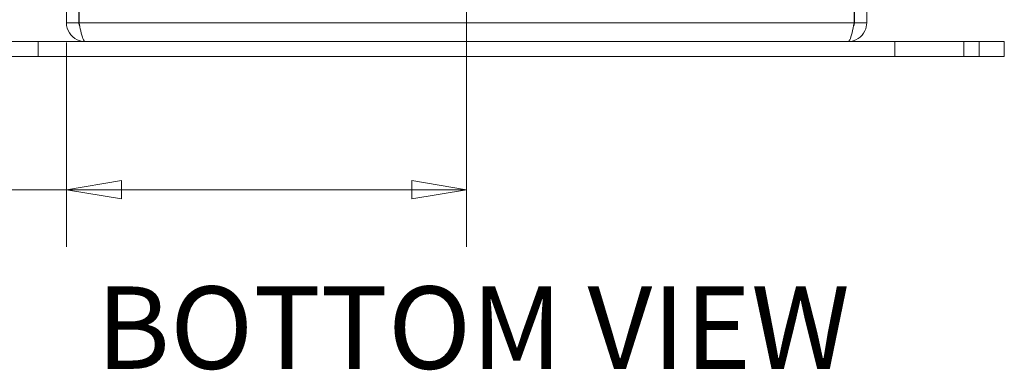
# Model space of a CAD drawing. Units: inches. Extents: x 0.1 to 10.9, y 0.1 to 8.4.
# Drawn here: x 5 to 6.1, y 1.5 to 1.9 of the extents above; entities that cross this region are included whole.
import ezdxf

# ---------------------------------------------------------------- set-up
doc = ezdxf.new("R2010")
doc.units = ezdxf.units.IN
doc.header["$MEASUREMENT"] = 0
for name, color, linetype, lineweight in [('Dimension (ANSI)', 7, 'Continuous', 5), ('Symbol (ANSI)', 7, 'Continuous', 5), ('Visible (ANSI)', 7, 'Continuous', 5), ('Visible Narrow (ANSI)', 7, 'Continuous', 5)]:
    doc.layers.add(name, color=color, linetype=linetype, lineweight=lineweight)
doc.styles.add('Label Text (ANSI)', font='tahoma.ttf')
doc.styles.add('Note Text (ANSI)', font='tahoma.ttf')
doc.dimstyles.new('Default (ANSI)', dxfattribs={"dimtxt": 0.045, "dimasz": 0.06, "dimexe": 0.0625, "dimexo": 0.001, "dimgap": 0.031, "dimtad": 0, "dimtih": 1, "dimtoh": 1, "dimrnd": 1e-08, "dimzin": 4, "dimdsep": 46, "dimtxsty": 'Note Text (ANSI)', "dimblk": 'Filled-1', "dimcen": 0.09, "dimdle": 0.394, "dimclrd": 256, "dimclre": 256, "dimclrt": 256, "dimadec": 0, "dimazin": 1, "dimtfac": 2.666667, "dimtofl": 0, "dimtmove": 0, "dimatfit": 3, "dimldrblk": 'Filled-1', "dimfxl": 1, "dimtolj": 1, "dimtzin": 4, "dimlwd": -1, "dimlwe": -1, "dimarcsym": 0})

# ---------------------------------------------------------------- blocks, each defined once
blk = doc.blocks.new('Filled-1')
at = {"color": 0}
for p, q in [((0, 0), (-1, 0.167)), ((-1, 0.167), (-1, -0.167)), ((-1, 0), (0, 0)), ((-1, -0.167), (0, 0))]:
    blk.add_line(p, q, dxfattribs=at)
at = {"color": 0, "flags": 128}
blk.add_lwpolyline([(-1, -0.167), (0, 0), (-1, 0.167), (-1, -0.167)], dxfattribs=at)
at = {"color": 0}
blk.add_solid([(-1, -0.167), (0, 0), (-1, 0.167), (-1, -0.167)], dxfattribs=at)
blk = doc.blocks.new('*D22')
at = {"layer": 'Defpoints', "color": 0, "transparency": 16777216}
for p in [(4.6601, 2.0785), (5.4375, 2.0785), (5, 1.8349)]:
    blk.add_point(p, dxfattribs=at)
at = {"layer": 'Dimension (ANSI)', "transparency": 16777216}
for p, q in [((4.6601, 2.0785), (4.6601, 2.32)), ((4.6601, 2.32), (4.7201, 2.32)), ((5.4365, 2.0785), (4.5976, 2.0785)), ((4.6601, 1.8949), (4.6601, 2.0185)), ((4.999, 1.8349), (4.5976, 1.8349))]:
    blk.add_line(p, q, dxfattribs=at)
at = {"layer": 'Dimension (ANSI)', "transparency": 16777216, "xscale": 0.0599999986588955, "yscale": 0.0599999986588955, "zscale": 0.0599999986588955}
for p, rotation in [((4.6601, 2.0785), 90), ((4.6601, 1.8349), 270)]:
    blk.add_blockref('Filled-1', p, dxfattribs=dict(at, rotation=rotation))
at = {"layer": 'Dimension (ANSI)', "transparency": 16777216, "insert": (4.8183, 2.32), "char_height": 0.045, "attachment_point": 5, "style": 'Note Text (ANSI)'}
blk.add_mtext('\\A1; 1.11\\P[28]', dxfattribs=at)
blk = doc.blocks.new('*D23')
at = {"layer": 'Defpoints', "color": 0, "transparency": 16777216}
for p in [(5.5, 2.0785), (5.0625, 1.8349), (5.5, 1.673)]:
    blk.add_point(p, dxfattribs=at)
at = {"layer": 'Dimension (ANSI)', "transparency": 16777216}
for p, q in [((5.5, 2.0775), (5.5, 1.6105)), ((5.0625, 1.8339), (5.0625, 1.6105)), ((5.0625, 1.673), (4.9678, 1.673)), ((5.44, 1.673), (5.1225, 1.673))]:
    blk.add_line(p, q, dxfattribs=at)
at = {"layer": 'Dimension (ANSI)', "transparency": 16777216, "xscale": 0.0599999986588955, "yscale": 0.0599999986588955, "zscale": 0.0599999986588955, "rotation": 180}
blk.add_blockref('Filled-1', (5.0625, 1.673), dxfattribs=at)
at = {"layer": 'Dimension (ANSI)', "transparency": 16777216, "xscale": 0.0599999986588955, "yscale": 0.0599999986588955, "zscale": 0.0599999986588955}
blk.add_blockref('Filled-1', (5.5, 1.673), dxfattribs=at)
at = {"layer": 'Dimension (ANSI)', "transparency": 16777216, "insert": (4.8683, 1.673), "char_height": 0.045, "attachment_point": 5, "style": 'Note Text (ANSI)'}
blk.add_mtext('\\A1; 2.00\\P[51]', dxfattribs=at)

msp = doc.modelspace()

# ---------------------------------------------------------------- linework, layer by layer
at = {"layer": 'Visible (ANSI)'}
for p, q in [((5.0625, 2.489706), (5.0625, 1.855276)), ((5.076062, 1.855276), (5.076062, 2.489706)), ((5.076217, 1.855276), (5.076217, 2.489706)), ((5.923783, 2.489706), (5.923783, 1.855276)), ((5.923937, 1.855276), (5.923937, 2.489706)), ((5.9375, 1.855276), (5.9375, 2.489706)), ((5.076062, 1.855276), (5.0625, 1.855276)), ((5.923937, 1.855276), (5.9375, 1.855276)), ((4.956543, 1.834878), (5.031738, 1.834878)), ((5.031738, 1.834878), (5.031738, 1.81869)), ((5.968262, 1.834878), (5.031738, 1.834878)), ((5.968262, 1.81869), (5.968262, 1.834878)), ((5.968262, 1.834878), (6.043457, 1.834878)), ((6.043457, 1.834878), (6.043457, 1.81869)), ((6.060547, 1.834878), (6.043457, 1.834878)), ((6.060547, 1.834878), (6.087891, 1.834878)), ((6.087891, 1.81869), (6.087891, 1.834878)), ((5.031738, 1.81869), (4.956543, 1.81869)), ((5.031738, 1.81869), (5.968262, 1.81869)), ((6.043457, 1.81869), (5.968262, 1.81869)), ((6.043457, 1.81869), (6.060547, 1.81869)), ((6.087891, 1.81869), (6.060547, 1.81869))]:
    msp.add_line(p, q, dxfattribs=at)
for points, knots in [([(5.0625, 1.855276), (5.0625, 1.847601), (5.067235, 1.840122), (5.074171, 1.836839), (5.076888, 1.835553), (5.079892, 1.834878), (5.082898, 1.834878)], [0, 0, 0, 0, 1.12870504, 1.12870504, 1.12870504, 1.57079633, 1.57079633, 1.57079633, 1.57079633]), ([(5.076945, 1.852023), (5.076475, 1.852836), (5.076171, 1.853738), (5.076089, 1.85468), (5.076071, 1.854878), (5.076062, 1.855077), (5.076062, 1.855276)], [1.068716867, 1.068716867, 1.068716867, 1.068716867, 1.483474788, 1.483474788, 1.483474788, 1.570796327, 1.570796327, 1.570796327, 1.570796327]), ([(5.082898, 1.834878), (5.081298, 1.834878), (5.079698, 1.839612), (5.078098, 1.846549), (5.077471, 1.849266), (5.076844, 1.85227), (5.076217, 1.855276)], [0, 0, 0, 0, 1.12870504, 1.12870504, 1.12870504, 1.57079633, 1.57079633, 1.57079633, 1.57079633]), ([(5.923783, 1.855276), (5.922183, 1.847601), (5.920582, 1.840122), (5.918982, 1.836839), (5.918355, 1.835553), (5.917728, 1.834878), (5.917102, 1.834878)], [0, 0, 0, 0, 1.12870504, 1.12870504, 1.12870504, 1.57079633, 1.57079633, 1.57079633, 1.57079633]), ([(5.917102, 1.834878), (5.924776, 1.834878), (5.932255, 1.839612), (5.935539, 1.846549), (5.936825, 1.849266), (5.9375, 1.85227), (5.9375, 1.855276)], [0, 0, 0, 0, 1.12870504, 1.12870504, 1.12870504, 1.57079633, 1.57079633, 1.57079633, 1.57079633]), ([(5.923055, 1.852023), (5.923525, 1.852836), (5.923829, 1.853738), (5.923911, 1.85468), (5.923929, 1.854878), (5.923937, 1.855077), (5.923937, 1.855276)], [1.068716867, 1.068716867, 1.068716867, 1.068716867, 1.483474788, 1.483474788, 1.483474788, 1.570796327, 1.570796327, 1.570796327, 1.570796327])]:
    msp.add_open_spline(points, degree=3, knots=knots, dxfattribs=at)
at = {"layer": 'Visible Narrow (ANSI)'}
for p, q in [((5.076217, 1.855276), (5.923783, 1.855276)), ((6.060547, 1.81869), (6.060547, 1.834878))]:
    msp.add_line(p, q, dxfattribs=at)

# ---------------------------------------------------------------- texts
at = {"layer": 'Symbol (ANSI)', "insert": (5.095102, 1.449176), "char_height": 0.09, "attachment_point": 7, "line_spacing_factor": 0.25, "style": 'Label Text (ANSI)'}
msp.add_mtext('BOTTOM VIEW', dxfattribs=at)

# ---------------------------------------------------------------- dimensions: what is measured, and where the dimension line sits
at = {"layer": 'Dimension (ANSI)'}
for base, p1, p2, angle, text, override, picture, middle in [((4.660107, 2.078456), (5, 1.834878), (5.4375, 2.078456), 90, ' <>\\X[28]', {"dimgap": 0.031, "dimdec": 2, "dimlfac": 4.571429, "dimpost": '\\X', "dimtol": 0, "dimlim": 0, "dimtp": 0, "dimtm": 0, "dimtdec": 2, "dimatfit": 2}, '*D22', (4.81832, 2.32)), ((5.5, 1.672969), (5.0625, 1.834878), (5.5, 2.078456), 180, ' <>\\X[51]', {"dimgap": 0.031, "dimtih": 0, "dimtoh": 0, "dimdec": 2, "dimlfac": 4.571429, "dimpost": '\\X', "dimtol": 0, "dimlim": 0, "dimtp": 0, "dimtm": 0, "dimtdec": 2, "dimatfit": 2}, '*D23', (4.86832, 1.672969))]:
    dim = msp.add_linear_dim(base=base, p1=p1, p2=p2, angle=angle, text=text, dimstyle='Default (ANSI)', override=override, dxfattribs=at)
    dim.commit()
    dim.dimension.update_dxf_attribs({"geometry": picture, "text_midpoint": middle, "dimtype": 160})

doc.saveas('drawing.dxf')
